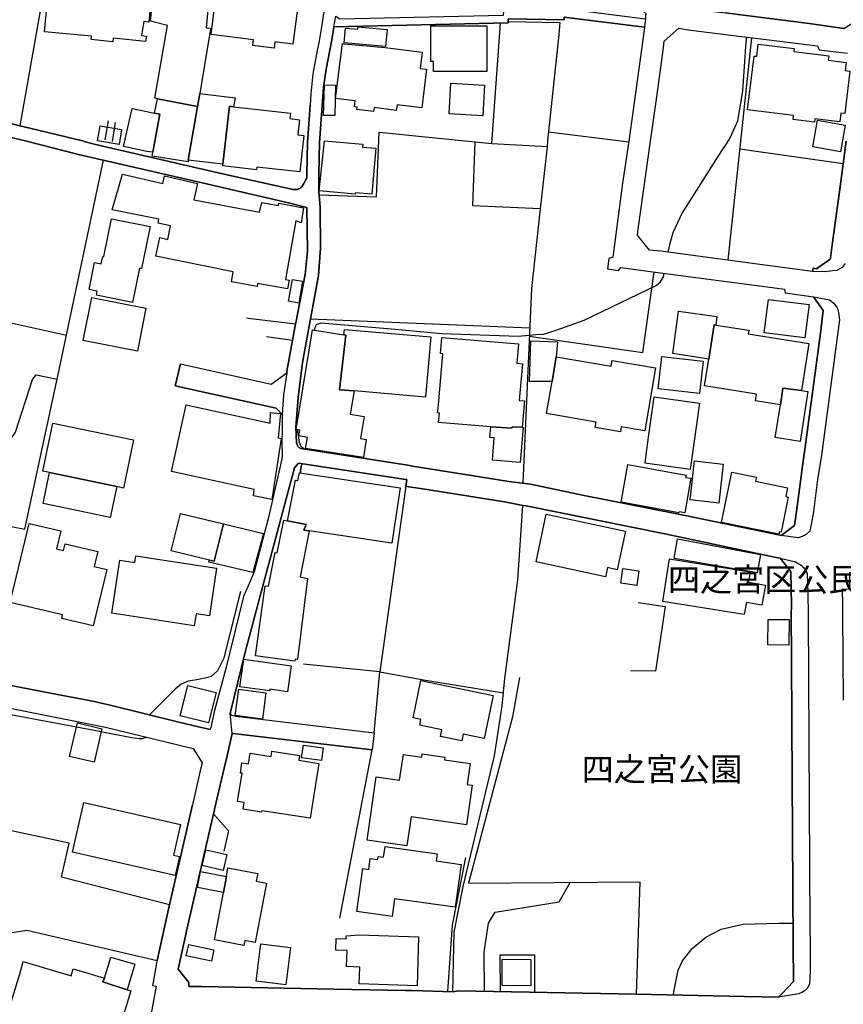
# Model space of a CAD drawing. Extents: x -10 to 410, y -24 to 273.
# Drawn here: x 113 to 186, y 48 to 136 of the extents above; entities that cross this region are included whole.
import ezdxf

# ---------------------------------------------------------------- set-up
doc = ezdxf.new("R2010")
doc.units = 0
for name, color, linetype in [('01_CYUKI_PNT', 2, 'Continuous'), ('05_DM_LINE', 7, 'Continuous'), ('06_HOUSE_POLY', 160, 'Continuous'), ('07_HODO_POLY', 1, 'Continuous'), ('08_ROAD_LINE', 3, 'Continuous'), ('09_ROAD_POLY', 5, 'Continuous'), ('12_KASEN_LINE', 4, 'Continuous')]:
    doc.layers.add(name, color=color, linetype=linetype)
doc.styles.add('STD', font='txt')

msp = doc.modelspace()

# ---------------------------------------------------------------- linework, layer by layer
at = {"layer": '05_DM_LINE', "color": 253}
for p, q in [((141.018438, 135.393975), (156.559608, 135.73969)), ((155.114218, 124.989787), (155.868178, 135.724188)), ((178.268533, 134.425214), (176.172881, 114.573885)), ((120.868075, 126.999483), (120.573174, 125.310008)), ((121.518509, 126.858923), (121.243073, 125.169449)), ((160.168863, 126.024866), (167.332939, 125.128452)), ((155.114218, 124.989787), (160.034159, 124.704533)), ((177.217779, 124.509196), (186.45408, 123.208328)), ((168.588848, 106.35871), (169.604462, 113.528643)), ((109.33889, 109.628451), (117.159085, 107.903836)), ((138.938462, 109.35491), (158.48335, 108.55427)), ((158.44821, 107.800138), (168.588848, 106.35871)), ((147.438373, 94.413531), (145.108283, 77.86467)), ((145.108283, 77.86467), (149.018467, 77.143956)), ((149.018467, 77.143956), (156.143441, 75.989849)), ((141.547777, 55.903909), (144.438384, 70.894208)), ((117.387667, 62.57947), (104.793948, 65.274913))]:
    msp.add_line(p, q, dxfattribs=at)
for points in [[(100.034204, 145.925288), (106.252946, 144.829575), (107.358305, 160.768998), (122.784064, 159.784734), (122.069207, 151.140129), (131.143416, 149.899894), (130.592718, 141.788589), (115.98913, 143.579522), (112.989141, 126.56988)], [(140.092741, 130.009291), (140.338893, 131.624524), (140.643439, 133.310037), (140.823101, 134.233839), (140.954015, 134.958515), (141.018438, 135.393975)], [(177.813436, 134.483953), (177.733337, 133.659714), (177.684589, 132.704561), (177.479434, 129.685107), (177.028299, 126.974162), (176.348581, 125.458492), (175.217729, 123.743696), (172.098539, 118.804118), (171.252941, 117.024726), (170.94426, 115.958469), (170.823165, 115.284608)], [(130.698138, 122.368758), (137.229522, 120.899769), (137.368187, 120.87841), (137.463789, 120.868764), (137.569208, 120.87462), (137.688409, 120.884266), (137.784182, 120.893913), (137.899421, 120.929053), (137.973663, 120.970049), (138.073226, 121.05411), (138.153324, 121.128524), (138.252888, 121.27494), (138.332986, 121.409644), (138.458043, 121.669404), (138.502829, 121.765177), (138.559501, 121.86853), (138.614278, 122.019081), (138.614278, 122.265061), (138.663026, 125.08935), (138.887646, 128.394058)], [(112.989141, 126.56988), (113.88366, 126.34526), (118.698181, 125.185124), (118.739178, 125.169449), (119.624051, 124.93501)], [(139.707924, 120.413666), (144.829058, 120.233832), (145.063497, 125.983869), (153.608367, 125.140165), (155.114218, 124.989787)], [(159.422827, 119.153795), (153.418887, 119.434915), (153.608367, 125.140165)], [(100.034204, 93.22015), (103.653277, 92.50357), (113.458019, 90.573627), (116.268528, 103.708398), (116.323132, 103.979872), (120.457936, 123.499438)], [(133.217708, 109.444827), (133.368087, 109.419333), (137.604521, 108.899813), (137.618129, 108.993519), (138.448225, 113.314014), (138.479403, 113.595133)], [(139.287967, 108.345152), (139.309498, 108.489846), (139.403205, 108.72997), (139.45402, 108.84538), (139.887585, 108.983873), (146.479431, 108.435069), (150.604416, 108.028893), (157.493057, 107.800138), (159.047829, 107.935186), (159.704119, 107.989619), (160.858398, 108.333439), (163.35437, 109.223996), (169.762592, 112.323549), (170.153266, 112.649799), (170.434558, 113.083537), (170.489163, 113.413577)], [(132.893525, 104.089426), (135.418952, 103.528909), (136.813354, 104.524886), (136.832992, 104.685083), (137.17285, 106.608824), (137.329085, 107.425312), (135.012603, 107.733993)], [(103.653277, 92.50357), (104.108374, 96.233919), (111.034049, 95.595199), (111.543924, 95.833599), (112.153189, 98.569694), (112.614143, 99.249411), (114.127917, 103.944732), (114.457958, 104.339195), (116.323132, 103.979872)], [(138.348661, 97.74356), (138.354518, 97.759408), (138.338843, 97.788691), (138.293884, 97.81384), (138.194321, 97.868617), (138.073226, 97.979894), (138.028267, 98.104951), (137.954026, 98.309934), (137.848606, 98.948655), (137.778326, 99.444748)], [(152.733313, 95.448782), (148.037992, 96.19499), (147.618035, 96.294553), (138.082872, 97.784557), (137.90321, 97.864827)], [(137.078971, 94.503448), (137.493072, 96.069933), (137.854462, 96.479899), (147.434584, 95.028825), (147.512615, 95.015044)], [(138.002946, 95.595199), (138.108366, 96.208426), (138.008803, 95.569705), (138.143506, 96.368623), (138.153324, 96.435113)], [(157.883731, 92.708553), (156.252823, 93.018956), (148.948187, 94.17513)], [(157.858409, 94.694995), (158.569305, 94.614724), (163.909203, 93.474053), (164.563426, 93.345207)], [(132.678723, 85.034603), (132.467711, 84.233963), (131.194231, 79.073554), (130.633714, 77.958377), (130.083016, 77.438856), (129.659097, 77.319656), (128.797823, 77.13431), (128.002867, 77.01511), (127.387573, 76.753282), (126.858407, 76.304042), (124.563456, 74.024767)], [(168.172853, 84.050339), (170.559443, 83.694805), (169.704026, 77.925304), (167.489174, 77.954587)], [(181.833001, 79.159682), (181.858322, 73.268913), (181.983379, 53.518869), (182.012663, 50.233971), (180.979479, 49.149799), (180.659085, 48.849042), (177.643593, 48.913466), (167.979411, 49.105013)], [(144.623903, 72.4352), (145.108283, 77.86467), (138.293884, 78.55989)], [(157.588831, 77.355141), (156.96389, 73.858713), (153.03407, 59.003461), (168.297738, 59.118528), (167.979411, 49.105013)], [(100.034204, 53.99946), (100.823131, 53.96432), (101.749, 53.958464), (101.922805, 53.99946), (102.153282, 54.18894), (102.387721, 54.503478), (102.854359, 56.044469), (106.963841, 74.509147), (107.11422, 74.765118), (107.329022, 74.849178), (107.85836, 74.858824), (118.047747, 72.95851), (120.262599, 72.544409), (120.512713, 72.493766), (122.983363, 71.999395), (123.653262, 71.925326), (123.934554, 71.929115), (124.262699, 72.038669)], [(130.278353, 65.18913), (130.364136, 65.550176), (130.373954, 65.604953), (131.243152, 69.265023), (131.508769, 70.378478), (131.928726, 72.354929), (132.002968, 72.368709), (144.438384, 70.894208)], [(130.278353, 65.18913), (131.608332, 63.688791), (131.20405, 61.878394)], [(126.354389, 57.089366), (116.713806, 59.534695), (117.387667, 62.57947)], [(151.18457, 49.345136), (151.604527, 55.259332), (152.778271, 61.29445)], [(154.457928, 49.364773), (154.40918, 52.849143), (154.819318, 55.454669), (155.409119, 56.425152), (161.10834, 57.349127), (162.082958, 59.069952)], [(171.319259, 49.038523), (171.342685, 49.31413), (171.733359, 51.259231), (172.124033, 52.095356), (172.983412, 53.179183), (174.188506, 54.18894), (175.573263, 54.903798), (177.528182, 55.368541), (180.723508, 55.454669), (181.973561, 55.429175)], [(107.49318, 35.813835), (109.168875, 42.688867), (105.913087, 43.739621), (107.489218, 49.368563), (108.399413, 52.628312), (108.784058, 53.229826), (109.743172, 53.979823), (111.143431, 54.444911), (113.618043, 54.819737)], [(113.618043, 54.819737), (125.24903, 52.118783), (125.194253, 51.878315), (124.883678, 50.175404), (124.842681, 49.878437), (125.172721, 49.81987), (124.633736, 46.899807), (123.819316, 42.954484)], [(155.877824, 49.33928), (155.858359, 52.60902), (158.922772, 52.604886), (158.922772, 49.278646)], [(147.993034, 49.429197), (147.403234, 49.448834), (141.018438, 49.569756)]]:
    msp.add_lwpolyline(points, dxfattribs=at)
at = {"layer": '06_HOUSE_POLY', "color": 255}
for points in [[(121.305602, 134.061929), (119.35051, 134.24762), (119.379793, 134.552166), (115.200203, 134.952658), (115.854427, 141.798408), (117.715812, 141.622536), (117.760771, 142.106916), (119.389612, 141.948786), (119.465748, 142.702573), (121.409127, 142.517055), (121.344704, 141.808054), (125.014591, 141.452692), (124.944312, 140.72216), (124.520393, 135.802219), (124.059439, 135.882317), (123.844637, 134.632265), (124.299734, 134.552166), (124.219636, 134.093279), (121.334885, 134.368715), (121.305602, 134.061929)], [(125.274352, 128.978002), (125.034056, 129.028817), (126.164909, 135.517137), (124.649411, 135.903849), (125.159113, 140.677201), (130.635609, 140.183175), (130.530189, 139.04836), (129.979491, 139.102965), (129.739195, 136.57771), (129.619995, 135.30802), (130.034096, 135.267023), (129.934532, 134.677223), (129.059478, 129.448774), (128.860352, 128.282781), (125.274352, 128.978002)], [(135.680607, 133.477985), (133.774436, 133.718281), (133.838859, 134.237801), (130.059589, 134.71822), (130.703994, 139.772864), (137.995022, 138.837348), (137.360263, 133.858841), (135.754849, 134.061929), (135.680607, 133.477985)], [(145.635727, 133.632326), (141.924843, 133.972184), (142.043871, 135.278737), (143.149402, 135.177279), (143.168867, 135.403794), (145.774392, 135.163498), (145.635727, 133.632326)], [(154.674797, 131.407655), (149.895416, 131.413512), (149.895416, 132.302174), (149.668901, 132.302174), (149.668901, 135.487854), (154.674797, 135.483892), (154.674797, 131.407655)], [(144.565336, 127.827684), (143.065342, 128.013203), (143.094625, 128.237823), (142.860358, 128.267106), (142.918925, 128.778875), (141.168816, 128.997466), (141.780149, 133.897942), (141.895387, 133.888124), (145.588874, 133.548265), (148.895477, 133.13227), (148.709958, 131.677234), (149.28994, 131.608849), (148.860337, 128.157724), (146.649447, 128.436949), (146.584851, 127.937066), (144.610295, 128.187008), (144.565336, 127.827684)], [(183.889551, 126.878388), (181.989236, 127.112827), (182.034195, 127.483864), (177.930569, 127.993566), (178.524331, 132.788622), (178.74499, 132.763128), (178.879865, 133.852984), (182.075191, 133.452664), (182.043841, 133.192904), (185.164925, 132.80223), (185.114282, 132.407766), (186.725553, 132.208468), (186.635636, 131.487754), (187.059555, 131.436938), (186.588783, 127.648022), (186.245135, 127.686952), (186.145399, 126.913528), (183.924691, 127.187069), (183.889551, 126.878388)], [(141.11025, 127.478007), (140.104454, 127.497472), (140.168877, 130.208417), (141.174673, 130.187058), (141.11025, 127.478007)], [(154.309444, 127.452686), (151.309455, 127.622529), (151.459833, 130.372576), (154.463784, 130.202561), (154.309444, 127.452686)], [(128.860352, 128.282781), (129.059478, 129.448774), (132.203989, 129.073775), (132.069286, 128.263144), (131.694287, 128.302246), (131.11999, 123.142182), (128.030256, 123.487725), (128.860352, 128.282781)], [(128.860352, 128.282781), (128.030256, 123.487725), (128.010619, 123.343376), (124.819255, 123.847049), (124.874032, 124.198793), (125.485364, 127.587389), (125.01063, 127.692809), (125.274352, 128.978002), (128.860352, 128.282781)], [(131.11999, 123.142182), (131.694287, 128.302246), (132.069286, 128.263144), (137.135643, 127.698665), (137.078971, 127.202572), (137.940417, 127.108865), (137.790039, 125.757354), (138.350556, 125.692931), (137.989166, 122.462465), (134.155291, 122.888279), (134.123941, 122.641954), (131.100525, 122.984052), (131.11999, 123.142182)], [(125.01063, 127.692809), (125.485364, 127.587389), (124.874032, 124.198793), (124.338836, 124.282853), (122.249041, 124.712457), (123.02436, 128.108804), (125.01063, 127.692809)], [(121.850616, 124.892118), (119.930664, 125.222158), (120.155284, 126.558167), (122.079026, 126.233811), (121.850616, 124.892118)], [(186.203966, 124.247713), (183.739172, 124.69282), (184.168948, 127.073725), (186.635636, 126.628446), (186.203966, 124.247713)], [(144.389636, 120.458453), (142.9346, 120.587299), (142.924782, 120.47809), (139.71378, 120.767133), (140.174734, 125.228015), (143.59468, 124.91365), (143.569359, 124.667498), (144.764635, 124.558116), (144.389636, 120.458453)], [(136.879845, 112.022792), (134.213858, 112.48788), (134.174756, 112.243623), (131.869987, 112.648077), (132.024327, 113.528643), (125.133792, 114.948711), (125.475545, 116.587543), (126.194364, 116.436993), (126.444306, 117.647944), (125.329129, 117.88221), (125.399409, 118.222241), (121.235322, 119.083515), (122.149306, 122.257482), (125.75477, 121.413433), (125.918929, 122.103141), (128.854495, 121.413433), (128.514636, 119.968216), (134.373882, 118.847182), (134.575076, 119.733949), (136.055606, 119.452485), (136.094708, 119.653678), (138.305598, 119.237855), (138.088729, 117.923207), (137.629842, 118.077547), (136.713791, 112.847203), (137.014548, 112.798283), (136.879845, 112.022792)], [(123.0595, 110.802195), (119.838852, 111.462275), (119.909132, 111.811952), (119.184456, 111.962503), (119.674693, 114.372692), (120.264666, 114.253491), (120.399369, 114.917361), (120.479468, 114.903925), (121.165042, 118.278741), (124.614271, 117.577664), (123.854456, 113.84318), (123.68444, 113.87832), (123.0595, 110.802195)], [(137.883746, 110.753274), (136.963905, 110.923462), (137.315305, 112.858917), (138.229461, 112.692863), (137.883746, 110.753274)], [(123.489275, 106.458618), (118.65529, 107.417388), (119.418895, 111.253502), (124.254776, 110.298177), (123.489275, 106.458618)], [(183.024315, 107.642008), (179.415061, 108.102962), (179.793849, 111.077802), (183.40517, 110.618571), (183.024315, 107.642008)], [(174.45998, 105.757197), (171.264654, 106.257425), (171.764537, 110.017057), (175.19034, 109.558171), (175.094739, 108.792326), (174.940398, 108.81782), (174.45998, 105.757197)], [(141.915024, 107.913482), (142.088829, 107.882476), (141.504886, 103.028681), (142.8154, 102.917405), (142.475541, 100.837256), (143.709919, 100.638129), (143.395382, 98.667535), (143.895437, 98.587264), (143.645496, 96.97806), (138.479403, 97.766987), (138.659064, 98.772955), (137.895459, 98.898012), (137.975557, 99.407886), (137.664982, 99.462318), (139.094697, 108.372713), (141.915024, 107.913482)], [(141.915024, 107.913482), (141.959983, 108.407853), (149.664939, 107.747428), (149.203985, 102.37239), (142.8154, 102.917405), (141.504886, 103.028681), (142.088829, 107.882476), (141.915024, 107.913482)], [(174.45998, 105.757197), (174.940398, 108.81782), (175.094739, 108.792326), (178.039951, 108.333439), (177.989136, 108.003399), (183.395524, 107.157628), (182.739233, 102.958401), (181.065434, 103.157872), (180.850632, 101.67717), (178.629924, 102.028914), (178.725525, 102.638007), (174.084981, 103.362855), (174.45998, 105.757197)], [(155.014655, 99.712432), (150.364293, 100.108963), (150.434573, 100.938886), (150.270414, 100.948877), (150.338799, 101.688883), (150.725511, 106.228141), (150.524318, 106.243644), (150.645413, 107.687139), (157.479449, 107.112842), (157.32907, 105.378236), (157.834983, 105.33345), (157.559547, 102.064054), (158.020501, 102.023058), (157.825164, 99.673158), (156.909113, 99.727935), (156.899295, 99.583586), (155.014655, 99.712432)], [(160.485295, 103.747673), (158.454066, 103.763175), (158.600483, 107.398096), (160.963818, 107.302322), (160.860293, 105.962524), (160.485295, 103.747673)], [(160.485295, 103.747673), (160.860293, 105.962524), (165.758702, 105.12261), (165.850514, 105.638341), (169.719701, 104.972059), (168.754902, 99.353109), (166.655288, 99.712432), (166.578979, 99.266981), (164.338806, 99.653866), (164.418905, 100.142036), (159.995058, 100.89789), (160.485295, 103.747673)], [(173.63953, 102.692784), (169.940359, 103.108952), (170.264543, 105.987674), (173.963886, 105.573573), (173.63953, 102.692784)], [(182.739233, 102.958401), (183.309569, 102.868484), (182.614176, 98.417421), (180.395535, 98.767098), (180.850632, 101.67717), (181.065434, 103.157872), (182.739233, 102.958401)], [(172.815291, 95.903879), (168.790042, 96.458539), (168.979522, 97.917537), (169.594644, 102.378247), (173.624028, 101.827721), (172.815291, 95.903879)], [(135.469595, 93.218427), (133.854362, 93.558114), (133.909139, 94.118631), (126.534051, 95.718188), (127.829062, 101.673381), (135.319217, 100.042472), (135.360213, 100.987807), (136.245086, 100.903746), (136.053711, 98.728168), (136.315366, 98.667535), (135.469595, 93.218427)], [(121.639604, 94.38218), (115.65909, 95.626549), (115.053615, 95.753328), (115.950201, 100.048329), (123.155273, 98.548334), (122.258687, 94.253334), (121.639604, 94.38218)], [(155.014655, 99.712432), (156.899295, 99.583586), (156.909113, 99.727935), (157.825164, 99.673158), (157.909052, 99.667646), (157.645502, 96.522963), (155.159177, 96.733803), (155.32902, 98.737815), (154.934557, 98.772955), (155.014655, 99.712432)], [(175.370002, 92.90389), (172.815291, 93.188799), (173.200109, 96.673169), (175.754819, 96.38826), (175.370002, 92.90389)], [(172.315408, 92.038482), (171.809496, 92.128399), (171.793821, 92.058119), (166.633757, 92.98795), (167.239232, 96.347263), (172.434608, 95.413642), (172.395506, 95.208314), (172.870068, 95.122531), (172.315408, 92.038482)], [(121.639604, 94.38218), (121.069268, 91.638162), (115.088755, 92.882186), (115.65909, 95.626549), (121.639604, 94.38218)], [(136.873988, 91.333615), (137.594702, 94.952688), (137.809504, 94.913414), (137.944207, 95.603122), (146.918853, 94.278828), (146.19435, 89.333393), (138.815299, 90.423421), (138.329024, 90.493701), (138.543826, 91.003575), (136.873988, 91.333615)], [(180.713862, 90.128521), (175.604441, 91.167562), (176.524281, 95.673402), (178.70985, 95.227951), (178.633713, 94.858982), (181.495037, 94.278828), (181.33484, 93.487834), (181.553604, 93.442703), (180.915055, 90.323858), (180.764505, 90.353141), (180.713862, 90.128521)], [(129.915068, 87.817896), (126.508729, 88.65781), (127.334863, 91.997485), (131.178729, 91.048362), (130.338814, 87.718332), (129.915068, 87.817896)], [(136.873988, 91.333615), (138.543826, 91.003575), (138.329024, 90.493701), (138.815299, 90.423421), (137.995022, 86.323758), (138.655275, 86.192844), (137.758689, 78.968134), (137.559562, 78.997418), (137.530279, 78.798291), (134.014559, 79.278882), (134.873938, 85.53862), (135.174695, 85.497624), (135.774314, 88.513116), (135.969651, 88.472119), (136.553594, 91.398039), (136.873988, 91.333615)], [(165.249, 86.323758), (159.049723, 87.663555), (159.969736, 91.927205), (167.020468, 90.407574), (166.28029, 86.972125), (165.428662, 87.157815), (165.249, 86.323758)], [(119.553598, 81.958477), (116.739128, 82.628548), (116.815436, 82.938951), (112.145437, 84.052406), (113.825094, 91.103139), (116.665058, 90.423421), (116.284203, 88.827653), (116.899325, 88.677102), (117.049703, 89.292396), (119.944272, 88.603033), (119.620089, 87.247388), (120.749046, 86.977981), (119.553598, 81.958477)], [(129.915068, 87.817896), (130.338814, 87.718332), (131.178729, 91.048362), (134.735273, 90.18881), (133.789939, 86.718221), (129.873899, 87.653909), (129.915068, 87.817896)], [(178.780302, 86.698584), (171.364217, 87.968102), (171.664974, 89.71821), (179.065384, 88.313989), (178.780302, 86.698584)], [(128.565451, 81.968123), (121.209828, 83.083645), (121.924685, 87.817896), (123.270512, 87.618769), (123.360257, 88.202713), (130.553616, 87.112684), (129.909039, 82.868671), (128.723581, 83.048505), (128.565451, 81.968123)], [(177.633774, 82.983738), (170.364278, 84.138189), (170.963897, 87.927105), (178.16897, 86.772998), (177.998954, 85.86866), (179.530299, 85.57755), (179.19423, 83.798503), (177.834968, 84.052406), (177.633774, 82.983738)], [(168.043834, 85.57376), (166.623938, 85.76703), (166.79981, 87.064109), (168.225563, 86.862915), (168.043834, 85.57376)], [(181.604419, 80.253499), (179.729426, 80.282783), (179.764566, 82.542421), (181.639559, 82.518994), (181.604419, 80.253499)], [(136.889663, 76.077699), (135.30957, 76.302319), (135.289933, 76.153836), (132.629803, 76.528662), (132.973623, 78.987771), (137.209885, 78.392114), (136.889663, 76.077699)], [(129.838759, 73.308187), (127.299723, 73.94863), (127.985297, 76.653719), (130.524333, 76.007419), (129.838759, 73.308187)], [(152.428594, 71.708629), (150.520528, 72.103092), (150.639556, 72.692893), (148.674818, 73.097002), (148.780238, 73.608944), (148.088808, 73.747437), (148.774382, 77.083322), (155.213782, 75.757305), (154.418826, 71.907756), (152.549689, 72.292573), (152.428594, 71.708629)], [(134.645528, 73.65373), (132.213808, 73.977913), (132.53024, 76.308176), (134.954036, 75.978136), (134.645528, 73.65373)], [(119.620089, 69.798324), (117.424702, 70.314054), (118.129913, 73.298196), (120.325127, 72.78281), (119.620089, 69.798324)], [(139.899299, 69.948874), (138.139544, 70.192787), (138.299741, 71.333458), (140.059496, 71.087478), (139.899299, 69.948874)], [(138.905216, 64.798456), (134.584894, 65.478174), (134.56543, 65.337269), (132.9092, 65.602886), (133.004801, 66.202677), (132.428609, 66.292594), (132.829102, 68.81406), (132.674761, 68.837486), (132.819283, 69.7339), (133.399437, 69.641916), (133.549816, 70.603098), (135.418952, 70.308198), (135.495089, 70.778798), (137.944207, 70.391914), (137.879784, 69.984014), (139.67864, 69.69876), (138.905216, 64.798456)], [(147.530185, 62.327634), (143.973641, 62.847154), (144.793918, 68.507446), (146.879751, 68.202555), (147.213753, 70.493544), (148.848623, 70.25721), (148.88962, 70.542464), (150.9286, 70.247564), (150.895527, 70.017087), (153.174802, 69.689114), (152.899367, 67.813949), (153.348607, 67.747458), (152.834943, 64.212446), (147.909146, 64.927303), (147.530185, 62.327634)], [(126.848588, 59.708328), (117.700137, 61.77883), (118.704038, 66.212324), (127.338825, 64.257232), (126.713885, 61.517003), (127.2353, 61.397803), (126.848588, 59.708328)], [(131.143416, 60.153779), (129.264634, 60.593373), (129.588817, 61.993804), (131.473629, 61.558), (131.143416, 60.153779)], [(146.209852, 56.038612), (143.069303, 56.487853), (143.614145, 60.308119), (144.129876, 60.237839), (144.264579, 61.218313), (144.924832, 61.12254), (144.959972, 61.394013), (145.453998, 61.323733), (145.594731, 62.292494), (150.219599, 61.632414), (150.129854, 61.003339), (152.370028, 60.682945), (151.828975, 56.862679), (146.434473, 57.628524), (146.209852, 56.038612)], [(131.42867, 59.618755), (131.159092, 58.19283), (128.848638, 58.62829), (129.114255, 60.052148), (131.42867, 59.618755)], [(131.42867, 59.618755), (131.56923, 60.372542), (134.219714, 59.878516), (134.088801, 59.188808), (134.995033, 59.023098), (133.999056, 53.712484), (133.065435, 53.888184), (132.985337, 53.46237), (130.369992, 53.952607), (131.159092, 58.19283), (131.42867, 59.618755)], [(136.735323, 49.94286), (134.088801, 50.278757), (134.504796, 53.60293), (137.149424, 53.2691), (136.735323, 49.94286)], [(148.44038, 49.8588), (143.26843, 50.028643), (143.319245, 51.532772), (142.143434, 51.573768), (142.194249, 52.997626), (141.19431, 53.028632), (141.223593, 54.068018), (142.110361, 54.042524), (142.120007, 54.308141), (143.254822, 54.413561), (148.579045, 54.237861), (148.44038, 49.8588)], [(130.088873, 52.052292), (127.848527, 52.528749), (128.065396, 53.552287), (130.303674, 53.077553), (130.088873, 52.052292)], [(112.985352, 50.932981), (113.309535, 52.017152), (117.57508, 50.733854), (117.768522, 51.378432), (120.539929, 50.542307), (120.415044, 50.198831), (122.569263, 49.49362), (122.889657, 49.397846), (121.54004, 44.923356), (120.774368, 45.153833), (120.704088, 44.927146), (119.844709, 45.183116), (119.780286, 44.968142), (118.063422, 45.483873), (117.914939, 44.978133), (117.444339, 45.122483), (117.370097, 44.868579), (115.959847, 45.292326), (116.018414, 45.478016), (115.619988, 45.597217), (115.709905, 45.894184), (111.829005, 47.063794), (112.053625, 47.792432), (112.985352, 50.932981)], [(120.539929, 50.542307), (121.104408, 52.423329), (123.254837, 51.772895), (122.569263, 49.49362), (120.415044, 50.198831), (120.539929, 50.542307)], [(158.579123, 49.852943), (156.024413, 49.87258), (156.043877, 52.227992), (158.598588, 52.202498), (158.579123, 49.852943)]]:
    msp.add_lwpolyline(points, close=True, dxfattribs=at)
at = {"layer": '07_HODO_POLY', "color": 253}
msp.add_lwpolyline([(186.64356, 114.274851), (186.368125, 113.919317), (186.368125, 113.919317), (185.877888, 113.669548), (185.498927, 113.61856), (184.848665, 113.524854), (183.717641, 113.554137), (183.762599, 113.854894), (184.063356, 113.819754), (185.288087, 114.679305), (185.323227, 114.765088), (185.473606, 115.954679), (186.143505, 120.91355), (186.71763, 125.185124)], dxfattribs=at)
for points in [[(182.793838, 89.919404), (182.422801, 89.810194), (180.918845, 90.018967), (182.118083, 90.899878), (182.27828, 92.159749), (182.819332, 96.208426), (183.079092, 98.14388), (184.422852, 108.064033), (184.668831, 110.083548), (183.813414, 111.314136), (185.243129, 111.044385), (185.627946, 110.749485), (185.918884, 110.314025), (185.983308, 110.150038), (186.034123, 109.919561), (186.118183, 109.24949), (184.508807, 97.175464), (184.168948, 95.028825), (183.778274, 91.925138), (183.463737, 90.403784), (183.153334, 90.105094), (182.793838, 89.919404)], [(182.508757, 49.12844), (180.659085, 48.849042), (180.979479, 49.149799), (182.012663, 50.233971), (181.983379, 53.518869), (181.858322, 73.268913), (181.833001, 79.159682), (181.819221, 82.989594), (181.833001, 83.810216), (181.793899, 86.813995), (180.8291, 87.989806), (182.188363, 87.659766), (182.704093, 87.384158), (182.858434, 87.233952), (183.018458, 87.064109), (183.104414, 86.934918), (183.252897, 86.659654), (183.293894, 84.858903), (183.332996, 82.944808), (183.403276, 66.06005), (183.479412, 55.175271), (183.498877, 53.470294), (183.508695, 51.099034), (183.448234, 50.018997), (183.274429, 49.64417), (182.957997, 49.368563), (182.819332, 49.288637), (182.508757, 49.12844)]]:
    msp.add_lwpolyline(points, close=True, dxfattribs=at)
at = {"layer": '08_ROAD_LINE', "color": 253}
for p, q in [((141.018438, 135.393975), (156.559608, 135.73969)), ((140.092741, 130.009291), (139.733417, 125.08935)), ((138.887646, 128.394058), (138.663026, 125.08935)), ((137.329085, 107.425312), (137.604521, 108.899813)), ((127.338825, 105.32966), (126.864263, 103.384215)), ((182.819332, 96.208426), (183.079092, 98.14388)), ((144.623903, 72.4352), (144.438384, 70.894208))]:
    msp.add_line(p, q, dxfattribs=at)
for points in [[(140.268441, 138.784638), (140.274297, 138.069781), (140.163021, 136.970279), (139.934439, 135.573809), (139.662965, 133.958404), (139.538081, 133.288505), (139.373922, 132.464266), (139.127942, 131.204567), (138.954137, 129.409672), (138.887646, 128.394058)], [(168.819325, 136.118651), (168.87393, 136.538608), (168.608313, 136.78855), (168.723551, 137.839304), (169.823226, 137.729922), (169.948283, 137.403844), (171.194374, 137.268968), (172.91296, 136.993705), (175.913121, 136.644028), (183.403276, 135.694732), (186.52436, 135.23395), (186.893502, 135.493711), (187.329134, 135.77483)], [(156.559608, 135.73969), (156.559608, 136.108832), (161.563437, 136.009269), (161.563437, 136.239746), (168.723551, 135.37451)], [(141.018438, 135.393975), (140.954015, 134.958515), (140.823101, 134.233839), (140.643439, 133.310037), (140.338893, 131.624524), (140.092741, 130.009291)], [(168.723551, 135.37451), (168.717695, 135.345227), (168.493075, 133.579616), (167.342757, 125.185124), (166.774316, 121.438927), (166.268576, 117.595234), (165.899434, 114.849148), (165.547862, 114.739594), (165.428662, 113.800117), (166.409136, 113.659557), (166.623938, 113.935164), (169.918827, 113.489714), (175.368107, 112.769), (179.213867, 112.253269), (181.204099, 111.999365), (181.278341, 111.675182), (183.813414, 111.314136), (184.668831, 110.083548), (184.422852, 108.064033), (183.079092, 98.14388)], [(183.717641, 113.554137), (179.467771, 114.140148), (170.178588, 115.368669), (169.172792, 115.464442), (168.108257, 116.813886), (168.153216, 117.339263), (169.258747, 125.185124), (169.858366, 129.345249), (170.387705, 133.310037), (170.479517, 134.108955), (171.793821, 135.265129), (172.627878, 135.118712), (175.723641, 134.74957), (183.172799, 133.804236), (184.172738, 133.7045), (184.323288, 133.354995), (186.829079, 133.034602)], [(100.034204, 130.083533), (104.809451, 128.628497), (112.989141, 126.56988)], [(137.604521, 108.899813), (137.618129, 108.993519), (138.448225, 113.314014), (138.653208, 115.368669), (138.618068, 119.275062), (136.963905, 119.698809), (128.868103, 121.554338), (118.342647, 123.989676), (113.58876, 125.185124), (105.92859, 127.079582), (104.364172, 127.470256), (100.034204, 128.729955)], [(112.989141, 126.56988), (113.88366, 126.34526), (118.698181, 125.185124), (118.739178, 125.169449), (119.624051, 124.93501)], [(119.624051, 124.93501), (120.012657, 124.823733), (129.13372, 122.724292), (130.698138, 122.368758)], [(130.698138, 122.368758), (137.229522, 120.899769), (137.368187, 120.87841), (137.463789, 120.868764), (137.569208, 120.87462), (137.688409, 120.884266), (137.784182, 120.893913), (137.899421, 120.929053), (137.973663, 120.970049), (138.073226, 121.05411), (138.153324, 121.128524), (138.252888, 121.27494), (138.332986, 121.409644), (138.458043, 121.669404), (138.502829, 121.765177), (138.559501, 121.86853), (138.614278, 122.019081), (138.614278, 122.265061), (138.663026, 125.08935)], [(139.733417, 125.08935), (139.67864, 122.239912), (139.684497, 120.714423), (139.793879, 119.294355), (139.813344, 115.643932), (139.6435, 113.20446), (138.223604, 105.458507), (137.832931, 102.31968), (137.633804, 99.685216), (137.688409, 98.274794), (137.758689, 98.063954), (137.823112, 97.944754), (137.90321, 97.864827)], [(186.71763, 125.185124), (186.143505, 120.91355), (185.473606, 115.954679), (185.323227, 114.765088), (185.288087, 114.679305), (184.063356, 113.819754), (183.762599, 113.854894), (183.717641, 113.554137)], [(137.329085, 107.425312), (137.17285, 106.608824), (136.832992, 104.685083), (136.813354, 104.524886)], [(127.338825, 105.32966), (135.418952, 103.528909), (136.813354, 104.524886)], [(126.864263, 103.384215), (135.854412, 101.384337), (136.413034, 100.81004)], [(136.413034, 100.81004), (136.409073, 100.769043), (136.39357, 99.515028), (136.387713, 98.309934), (136.403216, 97.15376), (136.377894, 96.899856), (136.268513, 96.313845), (135.168838, 91.515172), (134.127903, 87.589486), (133.909139, 86.769208), (133.579099, 86.015077), (132.953986, 84.573649), (131.368037, 78.149924), (130.368098, 74.419575), (130.012564, 72.784532), (129.989137, 72.714252)], [(137.90321, 97.864827), (138.082872, 97.784557), (147.618035, 96.294553), (148.037992, 96.19499), (152.733313, 95.448782)], [(147.512615, 95.015044), (147.434584, 95.028825), (137.854462, 96.479899), (137.493072, 96.069933), (137.078971, 94.503448)], [(164.563426, 93.345207), (172.518496, 91.765286), (180.819282, 90.038604), (180.918845, 90.018967), (182.118083, 90.899878), (182.27828, 92.159749), (182.819332, 96.208426)], [(148.948187, 94.17513), (147.713809, 94.368745), (147.438373, 94.413531), (147.512615, 95.015044)], [(152.733313, 95.448782), (156.614213, 94.833488), (157.858409, 94.694995)], [(137.078971, 94.503448), (135.838737, 89.85498), (134.323239, 84.194689), (133.092651, 79.628559), (131.768529, 74.153958)], [(157.883731, 92.708553), (156.252823, 93.018956), (148.948187, 94.17513)], [(157.858409, 94.694995), (158.569305, 94.614724), (163.909203, 93.474053), (164.563426, 93.345207)], [(181.833001, 79.159682), (181.819221, 82.989594), (181.833001, 83.810216), (181.793899, 86.813995), (180.8291, 87.989806), (180.46771, 88.069732), (170.6845, 90.128521), (158.178631, 92.653776), (157.883731, 92.708553)], [(186.473545, 75.323568), (186.41894, 83.003375), (186.434443, 83.814006), (186.403265, 85.259223), (187.04388, 85.233729), (187.04388, 86.759218), (187.069374, 86.759218), (187.668821, 86.679291), (190.098646, 86.259334)], [(167.979411, 49.105013), (177.643593, 48.913466), (180.659085, 48.849042), (180.979479, 49.149799), (182.012663, 50.233971), (181.983379, 53.518869), (181.858322, 73.268913), (181.833001, 79.159682)], [(107.399301, 77.589407), (110.618054, 76.925193), (116.368091, 75.829652), (119.668837, 75.214358), (120.127896, 75.108938), (120.948173, 74.909812), (127.188447, 73.374677), (128.938383, 72.964366), (129.967778, 72.720109), (129.989137, 72.714252)], [(107.01259, 75.628459), (120.483257, 72.964366), (120.524426, 72.95472), (128.47364, 71.009275), (129.262566, 69.7339), (129.159041, 69.294306), (128.399398, 66.003551)], [(131.768529, 74.153958), (131.813487, 74.05405), (131.848627, 74.01512), (131.913051, 73.989627), (131.999006, 73.970334), (132.284087, 73.900054), (144.623903, 72.4352)], [(131.928726, 72.354929), (131.508769, 70.378478), (131.243152, 69.265023), (130.373954, 65.604953), (130.364136, 65.550176), (130.278353, 65.18913)], [(131.928726, 72.354929), (132.002968, 72.368709), (144.438384, 70.894208)], [(125.24903, 52.118783), (126.323211, 56.954663), (128.399398, 66.003551)], [(130.278353, 65.18913), (127.973584, 55.268978), (127.118167, 51.329511), (128.063501, 50.159557), (128.069358, 49.78473), (129.204, 49.78852), (141.018438, 49.569756)], [(125.24903, 52.118783), (125.194253, 51.878315), (124.883678, 50.175404), (124.842681, 49.878437), (125.172721, 49.81987), (124.633736, 46.899807), (123.819316, 42.954484)], [(141.018438, 49.569756), (147.403234, 49.448834), (147.993034, 49.429197)], [(147.993034, 49.429197), (151.663094, 49.329633), (152.118191, 49.409559), (167.979411, 49.105013)]]:
    msp.add_lwpolyline(points, dxfattribs=at)
at = {"layer": '09_ROAD_POLY', "color": 7}
for points in [[(156.159116, 136.435083), (156.213893, 137.15373), (160.579001, 137.019027), (161.534154, 137.015065), (168.819325, 136.118651), (168.723551, 135.37451), (161.563437, 136.239746), (161.563437, 136.009269), (156.559608, 136.108832), (156.559608, 135.73969), (141.020505, 135.393975), (141.204129, 136.35309), (141.537958, 136.105043), (156.159116, 136.435083)], [(127.338825, 105.32966), (135.418952, 103.528909), (136.813354, 104.524886), (136.53413, 102.567727), (136.413034, 100.81004), (135.854412, 101.384337), (126.864263, 103.384215), (127.338825, 105.32966)], [(127.973584, 55.268978), (130.278353, 65.18913), (130.364136, 65.550176), (130.373954, 65.604953), (131.243152, 69.265023), (131.508769, 70.378478), (131.928726, 72.354929), (131.768529, 74.153958), (133.092651, 79.628559), (134.323239, 84.194689), (135.838737, 89.85498), (137.078971, 94.503448), (137.493072, 96.069933), (137.854462, 96.479899), (147.434584, 95.028825), (147.512615, 95.015044), (147.438373, 94.413531), (147.713809, 94.368745), (148.948187, 94.17513), (156.252823, 93.018956), (157.883731, 92.708553), (158.178631, 92.653776), (170.6845, 90.128521), (180.46771, 88.069732), (180.8291, 87.989806), (181.793899, 86.813995), (181.833001, 83.810216), (181.819221, 82.989594), (181.833001, 79.159682), (181.858322, 73.268913), (181.983379, 53.518869), (182.012663, 50.233971), (180.979479, 49.149799), (180.659085, 48.849042), (177.643593, 48.913466), (167.979411, 49.105013), (152.118191, 49.409559), (151.663094, 49.329633), (147.993034, 49.429197), (147.403234, 49.448834), (141.018438, 49.569756), (129.204, 49.78852), (128.069358, 49.78473), (128.063501, 50.159557), (127.118167, 51.329511)], [(131.768529, 74.153958), (131.813487, 74.05405), (131.848627, 74.01512), (131.913051, 73.989627), (131.999006, 73.970334), (132.284087, 73.900054), (144.623903, 72.4352), (144.438384, 70.894208), (132.002968, 72.368709), (131.928726, 72.354929), (131.768529, 74.153958)]]:
    msp.add_lwpolyline(points, close=True, dxfattribs=at)
for points in [[(140.163021, 136.970279), (139.934439, 135.573809), (139.662965, 133.958404), (139.538081, 133.288505), (139.373922, 132.464266), (139.127942, 131.204567), (138.954137, 129.409672), (138.887646, 128.394058), (138.663026, 125.08935), (138.614278, 122.265061), (138.614278, 122.019081), (138.559501, 121.86853), (138.502829, 121.765177), (138.458043, 121.669404), (138.332986, 121.409644), (138.252888, 121.27494), (138.153324, 121.128524), (138.073226, 121.05411), (137.973663, 120.970049), (137.899421, 120.929053), (137.784182, 120.893913), (137.688409, 120.884266), (137.569208, 120.87462), (137.463789, 120.868764), (137.368187, 120.87841), (137.229522, 120.899769), (130.698138, 122.368758), (129.13372, 122.724292), (120.012657, 124.823733), (119.624051, 124.93501), (118.739178, 125.169449), (118.698181, 125.185124), (113.88366, 126.34526), (112.989141, 126.56988), (104.809451, 128.628497)], [(168.819325, 136.118651), (168.723551, 135.37451), (168.717695, 135.345227), (168.493075, 133.579616), (167.342757, 125.185124), (166.774316, 121.438927), (166.268576, 117.595234), (165.899434, 114.849148), (165.547862, 114.739594), (165.428662, 113.800117), (166.409136, 113.659557), (166.623938, 113.935164), (169.918827, 113.489714), (175.368107, 112.769), (179.213867, 112.253269), (181.204099, 111.999365), (181.278341, 111.675182), (183.813414, 111.314136), (184.668831, 110.083548), (184.422852, 108.064033), (183.079092, 98.14388), (182.819332, 96.208426), (182.27828, 92.159749), (182.118083, 90.899878), (180.918845, 90.018967), (180.819282, 90.038604), (172.518496, 91.765286), (164.563426, 93.345207), (163.909203, 93.474053), (158.569305, 94.614724), (157.858409, 94.694995), (156.614213, 94.833488), (152.733313, 95.448782), (148.037992, 96.19499), (147.618035, 96.294553), (138.082872, 97.784557), (137.90321, 97.864827), (137.823112, 97.944754), (137.758689, 98.063954), (137.688409, 98.274794), (137.633804, 99.685216), (137.832931, 102.31968), (138.223604, 105.458507), (139.6435, 113.20446), (139.813344, 115.643932), (139.793879, 119.294355), (139.684497, 120.714423), (139.67864, 122.239912), (139.733417, 125.08935), (140.092741, 130.009291), (140.338893, 131.624524), (140.643439, 133.310037), (140.823101, 134.233839), (140.954015, 134.958515), (141.018438, 135.393975), (141.020505, 135.393975), (141.204129, 136.35309)], [(186.52436, 135.23395), (183.403276, 135.694732), (175.913121, 136.644028)], [(186.71763, 125.185124), (186.143505, 120.91355), (185.473606, 115.954679), (185.323227, 114.765088), (185.288087, 114.679305), (184.063356, 113.819754), (183.762599, 113.854894), (183.717641, 113.554137), (179.467771, 114.140148), (170.178588, 115.368669), (169.172792, 115.464442), (168.108257, 116.813886), (168.153216, 117.339263), (169.258747, 125.185124), (169.858366, 129.345249), (170.387705, 133.310037), (170.479517, 134.108955), (171.793821, 135.265129), (172.627878, 135.118712), (175.723641, 134.74957), (183.172799, 133.804236), (184.172738, 133.7045), (184.323288, 133.354995), (186.829079, 133.034602)], [(105.92859, 127.079582), (113.58876, 125.185124), (118.342647, 123.989676), (128.868103, 121.554338), (136.963905, 119.698809), (138.618068, 119.275062), (138.653208, 115.368669), (138.448225, 113.314014), (137.618129, 108.993519), (137.604521, 108.899813), (137.329085, 107.425312), (137.17285, 106.608824), (136.832992, 104.685083), (136.813354, 104.524886), (136.53413, 102.567727), (136.413034, 100.81004), (136.409073, 100.769043), (136.39357, 99.515028), (136.387713, 98.309934), (136.403216, 97.15376), (136.377894, 96.899856), (136.268513, 96.313845), (135.168838, 91.515172), (134.127903, 87.589486), (133.909139, 86.769208), (133.579099, 86.015077), (132.953986, 84.573649), (131.368037, 78.149924), (130.368098, 74.419575), (130.012564, 72.784532), (129.989137, 72.714252), (129.967778, 72.720109), (128.938383, 72.964366), (127.188447, 73.374677), (120.948173, 74.909812), (120.127896, 75.108938), (119.668837, 75.214358), (116.368091, 75.829652), (110.618054, 76.925193)], [(186.473545, 75.323568), (186.41894, 83.003375), (186.434443, 83.814006), (186.403265, 85.259223), (187.04388, 85.233729)], [(107.01259, 75.628459), (120.483257, 72.964366), (120.524426, 72.95472), (128.47364, 71.009275), (129.262566, 69.7339), (129.159041, 69.294306), (128.399398, 66.003551), (126.323211, 56.954663), (125.24903, 52.118783), (125.194253, 51.878315), (124.883678, 50.175404), (124.842681, 49.878437), (125.172721, 49.81987), (124.633736, 46.899807), (123.819316, 42.954484), (122.493126, 36.104945), (122.098663, 36.179359), (120.059511, 34.634234), (119.618194, 34.679365), (107.793937, 35.784551)]]:
    msp.add_lwpolyline(points, dxfattribs=at)
at = {"layer": '12_KASEN_LINE', "color": 7}
for points in [[(156.559608, 135.858891), (161.180687, 135.767079), (161.084913, 134.722182), (160.088764, 125.228015), (160.034159, 124.702638), (159.424722, 119.153795), (158.645441, 112.052075), (157.860304, 94.692928)], [(151.62003, 49.327566), (151.749049, 54.628535), (152.565365, 58.727854), (154.73922, 67.898009), (155.348657, 70.372621), (156.030269, 74.833331), (156.274354, 77.263156), (157.424672, 86.058141), (157.883731, 92.708553)]]:
    msp.add_lwpolyline(points, dxfattribs=at)

# ---------------------------------------------------------------- texts
at = {"layer": '01_CYUKI_PNT', "color": 7, "char_height": 2.099868, "attachment_point": 1, "style": 'STD'}
for s, insert in [('\\fMS Gothic|b0|i0|c128;\\H2.0999;\\C7;四之宮区公民館', (170.811968, 87.142394)), ('\\fMS Gothic|b0|i0|c128;\\H2.0999;\\C7;四之宮公園', (163.120965, 70.225597))]:
    msp.add_mtext(s, dxfattribs=dict(at, insert=insert))

doc.saveas('drawing.dxf')
